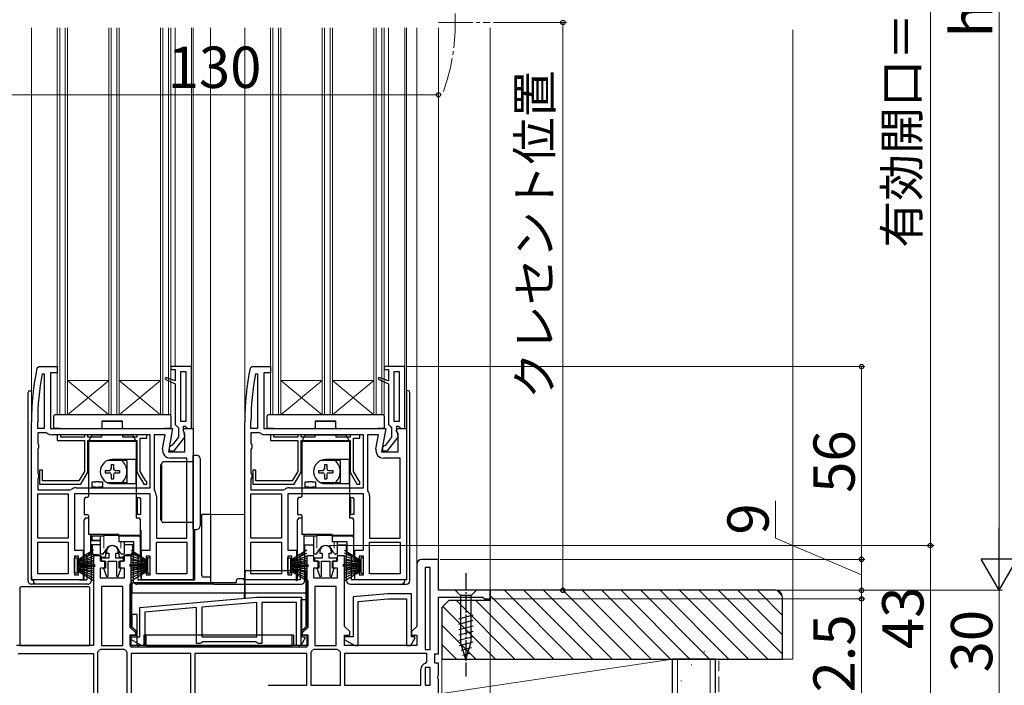
# Model space of a CAD drawing. Extents: x 0 to 1050, y 0 to 1563.
# Drawn here: x 413 to 699, y 672 to 866 of the extents above; entities that cross this region are included whole.
import ezdxf

# ---------------------------------------------------------------- set-up
doc = ezdxf.new("R2010")
doc.units = 0
doc.linetypes.add('YCENTER_1', pattern=[13, 10, -1, 1, -1])
doc.linetypes.add('YHIDDEN_1', pattern=[4, 3, -1])
for name, color, linetype, lineweight in [('YKK_11', 7, 'CONTINUOUS', 30), ('YKK_12', 2, 'CONTINUOUS', 13), ('YKK_13', 4, 'CONTINUOUS', 30), ('YKK_D', 6, 'CONTINUOUS', 13), ('YSS_K', 3, 'CONTINUOUS', 13), ('YSS_KE', 3, 'CONTINUOUS', 30)]:
    doc.layers.add(name, color=color, linetype=linetype, lineweight=lineweight)
doc.styles.add('text-b', font='txt.shx', dxfattribs={"bigfont": 'extfont2.shx'})

msp = doc.modelspace()

# ---------------------------------------------------------------- linework, layer by layer
at = {"layer": 'YKK_11', "linetype": 'ByBlock', "lineweight": -2, "ltscale": 0.5}
for p, q in [((418.3, 764.6), (418.79, 765)), ((418.79, 765), (424.2, 765)), ((424.2, 765), (424.2, 763.2)), ((463.2, 765), (457.2, 765)), ((457.2, 765), (457.2, 764.2)), ((463.2, 747), (463.2, 765)), ((480.3, 764.6), (480.79, 765)), ((480.79, 765), (486.2, 765)), ((486.2, 765), (486.2, 763.2)), ((525.2, 765), (519.2, 765)), ((519.2, 765), (519.2, 764.2)), ((525.2, 747), (525.2, 765)), ((419.8, 762.95), (420.4, 762.89)), ((420.4, 762.89), (420.4, 747)), ((424.2, 763.2), (422.2, 763.2)), ((422.2, 763.2), (422.2, 747)), ((455.72, 761.84), (455.53, 761.38)), ((455.53, 761.38), (458.5, 760)), ((458.5, 760.88), (455.72, 761.84)), ((457.2, 764.2), (458.5, 764.2)), ((458.5, 764.2), (458.5, 760.88)), ((461.7, 763.5), (460, 763.5)), ((460, 763.5), (460, 749.2)), ((461.7, 749.2), (461.7, 763.5)), ((481.8, 762.95), (482.4, 762.89)), ((482.4, 762.89), (482.4, 747)), ((486.2, 763.2), (484.2, 763.2)), ((484.2, 763.2), (484.2, 747)), ((517.72, 761.84), (517.53, 761.38)), ((517.53, 761.38), (520.5, 760)), ((520.5, 760.88), (517.72, 761.84)), ((519.2, 764.2), (520.5, 764.2)), ((520.5, 764.2), (520.5, 760.88)), ((523.7, 763.5), (522, 763.5)), ((522, 763.5), (522, 749.2)), ((523.7, 749.2), (523.7, 763.5)), ((458.5, 760), (458.5, 748.2)), ((520.5, 760), (520.5, 748.2)), ((416.7, 703), (416.7, 749)), ((418.5, 747), (418.5, 749)), ((458.5, 748.2), (458.95, 747.7)), ((458.95, 747.7), (459.4, 747.2)), ((459.4, 747.2), (459.4, 744.5)), ((460, 749.2), (461.7, 749.2)), ((460.9, 746.29), (460.9, 747.7)), ((460.9, 747.7), (461.41, 747.7)), ((461.41, 747.7), (461.7, 747.44)), ((461.7, 747.44), (462.2, 747)), ((478.7, 703), (478.7, 749)), ((480.5, 747), (480.5, 749)), ((520.5, 748.2), (520.95, 747.7)), ((520.95, 747.7), (521.4, 747.2)), ((521.4, 747.2), (521.4, 744.5)), ((522, 749.2), (523.7, 749.2)), ((522.9, 746.29), (522.9, 747.7)), ((522.9, 747.7), (523.41, 747.7)), ((523.41, 747.7), (523.7, 747.44)), ((523.7, 747.44), (524.2, 747)), ((420.4, 747), (418.5, 747)), ((420.97, 745.8), (418.5, 745.8)), ((418.5, 745.8), (418.5, 742.66)), ((421.28, 745.69), (420.97, 745.8)), ((422.2, 747), (457.69, 747)), ((451.2, 745.2), (422.7, 745.2)), ((425.2, 745.2), (424.2, 745.2)), ((424.2, 745.2), (424.2, 743.5)), ((425.2, 744.5), (425.2, 745.2)), ((432.1, 744.5), (425.2, 744.5)), ((433.1, 745.2), (432.1, 745.2)), ((432.1, 745.2), (432.1, 744.5)), ((433.1, 744.5), (433.1, 745.2)), ((437.1, 744.5), (433.1, 744.5)), ((439.68, 745.2), (437.1, 745.2)), ((437.1, 745.2), (437.1, 744.5)), ((439.94, 745.05), (439.68, 745.2)), ((440.46, 745.05), (439.94, 745.05)), ((440.72, 745.2), (440.46, 745.05)), ((443.3, 745.2), (440.72, 745.2)), ((443.3, 744.5), (443.3, 745.2)), ((447.3, 744.5), (443.3, 744.5)), ((450.2, 745.2), (447.3, 745.2)), ((447.3, 745.2), (447.3, 744.5)), ((448.3, 734.57), (448.3, 744.2)), ((448.3, 744.2), (450.2, 744.2)), ((450.2, 744.2), (450.2, 745.2)), ((451.2, 729.8), (451.2, 745.2)), ((455.55, 745.2), (452.4, 745.2)), ((452.4, 745.2), (452.4, 729.23)), ((454.82, 741.1), (455.55, 745.2)), ((457.69, 747), (456.49, 740.2)), ((459.4, 744.5), (457.6, 742.19)), ((458.18, 740.5), (461.29, 744.48)), ((460.76, 746.42), (461.08, 747)), ((461.3, 745.56), (460.76, 746.42)), ((461.1, 745.89), (460.9, 746.29)), ((461.08, 747), (463.7, 747)), ((461.29, 744.48), (461.1, 745.89)), ((461.3, 740.2), (461.3, 745.56)), ((462.2, 747), (463.2, 747)), ((463.7, 747), (463.7, 703)), ((482.4, 747), (480.5, 747)), ((482.97, 745.8), (480.5, 745.8)), ((480.5, 745.8), (480.5, 742.66)), ((483.28, 745.69), (482.97, 745.8)), ((484.2, 747), (519.69, 747)), ((513.2, 745.2), (484.7, 745.2)), ((487.2, 745.2), (486.2, 745.2)), ((486.2, 745.2), (486.2, 743.5)), ((487.2, 744.5), (487.2, 745.2)), ((494.1, 744.5), (487.2, 744.5)), ((495.1, 745.2), (494.1, 745.2)), ((494.1, 745.2), (494.1, 744.5)), ((495.1, 744.5), (495.1, 745.2)), ((499.1, 744.5), (495.1, 744.5)), ((501.68, 745.2), (499.1, 745.2)), ((499.1, 745.2), (499.1, 744.5)), ((501.94, 745.05), (501.68, 745.2)), ((502.46, 745.05), (501.94, 745.05)), ((502.72, 745.2), (502.46, 745.05)), ((505.3, 745.2), (502.72, 745.2)), ((505.3, 744.5), (505.3, 745.2)), ((509.3, 744.5), (505.3, 744.5)), ((512.2, 745.2), (509.3, 745.2)), ((509.3, 745.2), (509.3, 744.5)), ((510.3, 734.57), (510.3, 744.2)), ((510.3, 744.2), (512.2, 744.2)), ((512.2, 744.2), (512.2, 745.2)), ((513.2, 729.8), (513.2, 745.2)), ((517.55, 745.2), (514.4, 745.2)), ((514.4, 745.2), (514.4, 729.23)), ((516.82, 741.1), (517.55, 745.2)), ((519.69, 747), (518.49, 740.2)), ((521.4, 744.5), (519.6, 742.19)), ((520.18, 740.5), (523.29, 744.48)), ((522.76, 746.42), (523.08, 747)), ((523.3, 745.56), (522.76, 746.42)), ((523.1, 745.89), (522.9, 746.29)), ((523.08, 747), (525.7, 747)), ((523.29, 744.48), (523.1, 745.89)), ((523.3, 740.2), (523.3, 745.56)), ((524.2, 747), (525.2, 747)), ((525.7, 747), (525.7, 703)), ((418.5, 742.66), (418.75, 742.23)), ((418.75, 741.37), (418.5, 740.93)), ((418.75, 742.23), (418.75, 741.37)), ((424.2, 743.5), (432.1, 743.5)), ((432.1, 743.5), (432.1, 734.57)), ((433.1, 743.5), (447.3, 743.5)), ((433.1, 734.3), (433.1, 743.5)), ((447.3, 743.5), (447.3, 734.3)), ((457.2, 742), (456.7, 741.5)), ((456.7, 741.5), (456.7, 740.5)), ((457.6, 742.19), (457.2, 742)), ((480.5, 742.66), (480.75, 742.23)), ((480.75, 741.37), (480.5, 740.93)), ((480.75, 742.23), (480.75, 741.37)), ((486.2, 743.5), (494.1, 743.5)), ((494.1, 743.5), (494.1, 734.57)), ((495.1, 743.5), (509.3, 743.5)), ((495.1, 734.3), (495.1, 743.5)), ((509.3, 743.5), (509.3, 734.3)), ((519.2, 742), (518.7, 741.5)), ((518.7, 741.5), (518.7, 740.5)), ((519.6, 742.19), (519.2, 742)), ((418.5, 740.93), (418.5, 734.06)), ((456.49, 740.2), (461.3, 740.2)), ((456.7, 740.5), (458.18, 740.5)), ((480.5, 740.93), (480.5, 734.06)), ((518.49, 740.2), (523.3, 740.2)), ((518.7, 740.5), (520.18, 740.5)), ((461.9, 738.4), (457.09, 738.4)), ((461.9, 715.2), (461.9, 738.4)), ((523.9, 738.4), (519.09, 738.4)), ((523.9, 715.2), (523.9, 738.4)), ((418.5, 734.06), (418.75, 733.63)), ((418.75, 732.77), (418.5, 732.33)), ((418.75, 733.63), (418.75, 732.77)), ((419.9, 734.9), (419, 734.9)), ((419, 734.9), (419, 730.8)), ((419.9, 731.8), (419.9, 734.9)), ((432.1, 734.57), (430.5, 731.8)), ((431.08, 730.8), (433.1, 734.3)), ((447.3, 734.3), (449.32, 730.8)), ((449.83, 731.92), (448.3, 734.57)), ((480.5, 734.06), (480.75, 733.63)), ((480.75, 732.77), (480.5, 732.33)), ((480.75, 733.63), (480.75, 732.77)), ((481.9, 734.9), (481, 734.9)), ((481, 734.9), (481, 730.8)), ((481.9, 731.8), (481.9, 734.9)), ((494.1, 734.57), (492.5, 731.8)), ((493.08, 730.8), (495.1, 734.3)), ((509.3, 734.3), (511.32, 730.8)), ((511.83, 731.92), (510.3, 734.57)), ((418.5, 732.33), (418.5, 729.2)), ((419, 730.8), (431.08, 730.8)), ((430.5, 731.8), (419.9, 731.8)), ((449.32, 730.8), (450.2, 730.8)), ((449.99, 731.78), (449.83, 731.92)), ((450.2, 731.5), (449.99, 731.78)), ((450.2, 730.8), (450.2, 731.5)), ((480.5, 732.33), (480.5, 729.2)), ((481, 730.8), (493.08, 730.8)), ((492.5, 731.8), (481.9, 731.8)), ((511.32, 730.8), (512.2, 730.8)), ((511.99, 731.78), (511.83, 731.92)), ((512.2, 731.5), (511.99, 731.78)), ((512.2, 730.8), (512.2, 731.5)), ((418.5, 729.2), (427.97, 729.2)), ((418.5, 715.2), (418.5, 728)), ((418.5, 728), (427.4, 728)), ((427.4, 728), (427.4, 715.2)), ((427.97, 729.2), (428.28, 729.31)), ((451.2, 728), (429.2, 728)), ((429.2, 728), (429.2, 711.7)), ((429.7, 729.8), (451.2, 729.8)), ((451.2, 711.7), (451.2, 728)), ((452.4, 729.23), (452.51, 728.92)), ((453, 727.5), (453, 715.2)), ((480.5, 729.2), (489.97, 729.2)), ((480.5, 715.2), (480.5, 728)), ((480.5, 728), (489.4, 728)), ((489.4, 728), (489.4, 715.2)), ((489.97, 729.2), (490.28, 729.31)), ((513.2, 728), (491.2, 728)), ((491.2, 728), (491.2, 711.7)), ((491.7, 729.8), (513.2, 729.8)), ((513.2, 711.7), (513.2, 728)), ((514.4, 729.23), (514.51, 728.92)), ((515, 727.5), (515, 715.2)), ((427.4, 715.2), (418.5, 715.2)), ((418.5, 704.8), (418.5, 714)), ((418.5, 714), (427.4, 714)), ((427.4, 714), (427.4, 704.8)), ((453, 715.2), (461.9, 715.2)), ((453, 704.8), (453, 714)), ((453, 714), (461.9, 714)), ((461.9, 714), (461.9, 704.8)), ((489.4, 715.2), (480.5, 715.2)), ((480.5, 704.8), (480.5, 714)), ((480.5, 714), (489.4, 714)), ((489.4, 714), (489.4, 704.8)), ((515, 715.2), (523.9, 715.2)), ((515, 704.8), (515, 714)), ((515, 714), (523.9, 714)), ((523.9, 714), (523.9, 704.8)), ((429.2, 711.7), (431.7, 711.7)), ((430.4, 709.9), (429.2, 709.9)), ((429.2, 709.9), (429.2, 704.5)), ((430.4, 708.7), (430.4, 709.9)), ((431.7, 711.7), (431.7, 708.7)), ((436.8, 710), (434.7, 710)), ((434.7, 710), (434.7, 684)), ((436.8, 708.5), (436.8, 710)), ((438.5, 711.3), (438.5, 710.8)), ((438.5, 710.8), (439.2, 710.8)), ((439.2, 710.8), (439.2, 709.3)), ((441.2, 709.3), (441.2, 710.8)), ((441.2, 710.8), (441.9, 710.8)), ((441.9, 710.8), (441.9, 711.3)), ((445.7, 710), (443.6, 710)), ((443.6, 710), (443.6, 708.5)), ((445.7, 689.5), (445.7, 710)), ((448.7, 708.7), (448.7, 711.7)), ((448.7, 711.7), (451.2, 711.7)), ((451.2, 709.9), (450, 709.9)), ((450, 709.9), (450, 708.7)), ((451.2, 704.5), (451.2, 709.9)), ((491.2, 711.7), (493.7, 711.7)), ((492.4, 709.9), (491.2, 709.9)), ((491.2, 709.9), (491.2, 704.5)), ((492.4, 708.7), (492.4, 709.9)), ((493.7, 711.7), (493.7, 708.7)), ((498.8, 710), (496.7, 710)), ((496.7, 710), (496.7, 689.5)), ((498.8, 708.5), (498.8, 710)), ((500.5, 711.3), (500.5, 710.8)), ((500.5, 710.8), (501.2, 710.8)), ((501.2, 710.8), (501.2, 709.3)), ((503.2, 709.3), (503.2, 710.8)), ((503.2, 710.8), (503.9, 710.8)), ((503.9, 710.8), (503.9, 711.3)), ((507.7, 710), (505.6, 710)), ((505.6, 710), (505.6, 708.5)), ((507.7, 689.5), (507.7, 710)), ((510.7, 708.7), (510.7, 711.7)), ((510.7, 711.7), (513.2, 711.7)), ((513.2, 709.9), (512, 709.9)), ((512, 709.9), (512, 708.7)), ((513.2, 704.5), (513.2, 709.9)), ((431.7, 708.7), (430.4, 708.7)), ((438.05, 708.5), (436.8, 708.5)), ((439.2, 709.3), (436.95, 709.3)), ((436.95, 709.3), (436.95, 708.5)), ((436.95, 708.5), (438.2, 708.5)), ((438.05, 706.5), (438.05, 708.5)), ((438.2, 708.5), (438.2, 706.4)), ((439, 704.15), (439, 708.5)), ((439, 708.5), (441.4, 708.5)), ((443.45, 709.3), (441.2, 709.3)), ((441.4, 708.5), (441.4, 704.15)), ((442.2, 706.4), (442.2, 708.5)), ((442.2, 708.5), (443.45, 708.5)), ((443.6, 708.5), (442.35, 708.5)), ((442.35, 708.5), (442.35, 706.5)), ((443.45, 708.5), (443.45, 709.3)), ((450, 708.7), (448.7, 708.7)), ((493.7, 708.7), (492.4, 708.7)), ((500.05, 708.5), (498.8, 708.5)), ((501.2, 709.3), (498.95, 709.3)), ((498.95, 709.3), (498.95, 708.5)), ((498.95, 708.5), (500.2, 708.5)), ((500.05, 706.5), (500.05, 708.5)), ((500.2, 708.5), (500.2, 706.4)), ((501, 704.15), (501, 708.5)), ((501, 708.5), (503.4, 708.5)), ((505.45, 709.3), (503.2, 709.3)), ((503.4, 708.5), (503.4, 704.15)), ((504.2, 706.4), (504.2, 708.5)), ((504.2, 708.5), (505.45, 708.5)), ((505.6, 708.5), (504.35, 708.5)), ((504.35, 708.5), (504.35, 706.5)), ((505.45, 708.5), (505.45, 709.3)), ((512, 708.7), (510.7, 708.7)), ((528.7, 707.5), (528.7, 689.5)), ((535, 709), (530.2, 709)), ((535, 700), (535, 709)), ((427.4, 704.8), (418.5, 704.8)), ((429.2, 704.5), (430.4, 704.5)), ((430.4, 704.5), (430.4, 705.7)), ((430.4, 705.7), (431.7, 705.7)), ((431.7, 705.7), (431.7, 703)), ((436.8, 703.5), (436.8, 706.5)), ((436.8, 706.5), (438.05, 706.5)), ((438.2, 706.4), (437.66, 706.4)), ((437.66, 706.4), (438.5, 704.06)), ((438.5, 704.06), (439, 704.15)), ((441.4, 704.15), (441.9, 704.06)), ((441.9, 704.06), (442.73, 706.4)), ((442.73, 706.4), (442.2, 706.4)), ((442.35, 706.5), (443.6, 706.5)), ((443.6, 706.5), (443.6, 703.5)), ((448.7, 703), (448.7, 705.7)), ((448.7, 705.7), (450, 705.7)), ((450, 705.7), (450, 704.5)), ((450, 704.5), (451.2, 704.5)), ((461.9, 704.8), (453, 704.8)), ((489.4, 704.8), (480.5, 704.8)), ((491.2, 704.5), (492.4, 704.5)), ((492.4, 704.5), (492.4, 705.7)), ((492.4, 705.7), (493.7, 705.7)), ((493.7, 705.7), (493.7, 703)), ((498.8, 703.5), (498.8, 706.5)), ((498.8, 706.5), (500.05, 706.5)), ((500.2, 706.4), (499.66, 706.4)), ((499.66, 706.4), (500.5, 704.06)), ((500.5, 704.06), (501, 704.15)), ((503.4, 704.15), (503.9, 704.06)), ((503.9, 704.06), (504.73, 706.4)), ((504.73, 706.4), (504.2, 706.4)), ((504.35, 706.5), (505.6, 706.5)), ((505.6, 706.5), (505.6, 703.5)), ((510.7, 703), (510.7, 705.7)), ((510.7, 705.7), (512, 705.7)), ((512, 705.7), (512, 704.5)), ((512, 704.5), (513.2, 704.5)), ((523.9, 704.8), (515, 704.8)), ((531.1, 706.6), (531.1, 682.8)), ((532.6, 706.6), (531.1, 706.6)), ((532.6, 682.8), (532.6, 706.6)), ((431.7, 703), (416.7, 703)), ((443.6, 703.5), (436.8, 703.5)), ((463.7, 703), (448.7, 703)), ((493.7, 703), (478.7, 703)), ((505.6, 703.5), (498.8, 703.5)), ((525.7, 703), (510.7, 703)), ((437.1, 701.1), (437.1, 684)), ((443.3, 701.1), (437.1, 701.1)), ((443.3, 684), (443.3, 701.1)), ((499.1, 701.1), (499.1, 684)), ((505.3, 701.1), (499.1, 701.1)), ((505.3, 684), (505.3, 701.1)), ((520.2, 699), (510.2, 698.12)), ((527.2, 699), (520.2, 699)), ((527.2, 686.5), (527.2, 699)), ((550, 700), (535, 700)), ((550, 697.5), (550, 700)), ((448.2, 695.02), (482.2, 698)), ((482.2, 696.49), (466.2, 695.09)), ((482.2, 698), (495.2, 698)), ((482.2, 686.5), (482.2, 696.49)), ((493.7, 696.5), (483.7, 696.5)), ((483.7, 696.5), (483.7, 684.5)), ((493.7, 684), (493.7, 696.5)), ((495.2, 698), (495.2, 686.5)), ((510.2, 698.12), (510.2, 686.5)), ((511.7, 696.75), (520.26, 697.5)), ((511.7, 684), (511.7, 696.75)), ((520.26, 697.5), (525.7, 697.5)), ((525.7, 697.5), (525.7, 684)), ((535, 681.5), (535, 698)), ((535, 698), (547.91, 698)), ((547.91, 698), (548.2, 697.75)), ((548.2, 697.75), (548.5, 697.5)), ((548.5, 697.5), (550, 697.5)), ((448.2, 686.5), (448.2, 695.02)), ((464.7, 694.96), (449.7, 693.65)), ((449.7, 693.65), (449.7, 684)), ((464.7, 684.5), (464.7, 694.96)), ((466.2, 695.09), (466.2, 686.5)), ((447.2, 688), (445.7, 689.5)), ((445.7, 684), (445.7, 687)), ((445.7, 687), (447.2, 687)), ((447.2, 687), (447.2, 688)), ((496.7, 689.5), (495.2, 688)), ((495.2, 688), (495.2, 687)), ((495.2, 687), (496.7, 687)), ((496.7, 687), (496.7, 684)), ((509.2, 688), (507.7, 689.5)), ((507.7, 684), (507.7, 687)), ((507.7, 687), (509.2, 687)), ((509.2, 687), (509.2, 688)), ((528.7, 689.5), (527.2, 688)), ((527.2, 688), (527.2, 687)), ((527.2, 687), (528.7, 687)), ((528.7, 687), (528.7, 684)), ((445.63, 685.75), (445.83, 686.5)), ((448.66, 684), (445.63, 685.75)), ((445.83, 686.5), (448.2, 686.5)), ((465.7, 684.5), (464.7, 684.5)), ((466.13, 684.75), (465.7, 684.5)), ((466.56, 685), (466.13, 684.75)), ((466.2, 686.5), (482.2, 686.5)), ((481.83, 685), (466.56, 685)), ((482.27, 684.75), (481.83, 685)), ((482.7, 684.5), (482.27, 684.75)), ((483.7, 684.5), (482.7, 684.5)), ((496.22, 686.16), (494.98, 684)), ((495.2, 686.5), (496.03, 686.5)), ((496.03, 686.5), (496.22, 686.16)), ((507.83, 686.5), (507.63, 685.75)), ((507.63, 685.75), (510.66, 684)), ((510.2, 686.5), (507.83, 686.5)), ((526.98, 684), (528.22, 686.16)), ((528.03, 686.5), (527.2, 686.5)), ((528.22, 686.16), (528.03, 686.5)), ((434.7, 684), (412.3, 684)), ((412.8, 681.6), (434.7, 681.6)), ((434.7, 681.6), (434.7, 662.4)), ((436.08, 682.29), (435.9, 681.91)), ((435.9, 681.91), (435.9, 662.4)), ((436.79, 682.8), (436.41, 682.62)), ((443.61, 682.8), (436.79, 682.8)), ((437.1, 684), (443.3, 684)), ((443.99, 682.62), (443.61, 682.8)), ((444.5, 681.91), (444.32, 682.29)), ((444.5, 662.4), (444.5, 681.91)), ((496.7, 684), (445.7, 684)), ((463, 681.6), (445.7, 681.6)), ((445.7, 681.6), (445.7, 662.4)), ((449.7, 684), (448.66, 684)), ((463, 662.4), (463, 681.6)), ((496.7, 681.6), (464.2, 681.6)), ((464.2, 681.6), (464.2, 662.4)), ((494.98, 684), (493.7, 684)), ((496.7, 672.4), (496.7, 681.6)), ((498.08, 682.29), (497.9, 681.91)), ((497.9, 681.91), (497.9, 672.4)), ((498.79, 682.8), (498.41, 682.62)), ((505.61, 682.8), (498.79, 682.8)), ((499.1, 684), (505.3, 684)), ((505.99, 682.62), (505.61, 682.8)), ((506.5, 681.91), (506.32, 682.29)), ((506.5, 672.4), (506.5, 681.91)), ((528.7, 684), (507.7, 684)), ((531.6, 681.6), (507.7, 681.6)), ((507.7, 681.6), (507.7, 672.4)), ((510.66, 684), (511.7, 684)), ((525.7, 684), (526.98, 684)), ((531.1, 682.8), (532.6, 682.8)), ((531.6, 679.24), (531.6, 681.6)), ((534, 678.8), (534, 681.5)), ((534, 681.5), (535, 681.5)), ((531.21, 678.75), (531.6, 679.24)), ((535, 678.8), (534, 678.8)), ((535, 675.32), (535, 678.8)), ((529.9, 672.4), (529.9, 677.1)), ((532.6, 677.6), (531.1, 677.6)), ((531.1, 677.6), (531.1, 672.4)), ((532.6, 672.4), (532.6, 677.6)), ((534.81, 674.93), (535, 675.32)), ((534.81, 674.46), (534.81, 674.93)), ((535, 674.07), (534.81, 674.46)), ((535, 670), (535, 674.07)), ((485.5, 672.4), (496.7, 672.4)), ((497.9, 672.4), (506.5, 672.4)), ((507.7, 672.4), (529.9, 672.4)), ((531.1, 672.4), (532.6, 672.4))]:
    msp.add_line(p, q, dxfattribs=at)
for centre, radius, start, end in [((493.7, 749), 77, 168.3101, 180), ((555.7, 749), 77, 168.3101, 180), ((493.7, 749), 75.2, 169.3095, 180), ((555.7, 749), 75.2, 169.3095, 180), ((422.7, 747.5), 2.3, 231.7868, 270), ((484.7, 747.5), 2.3, 231.7868, 270), ((457.09, 740.7), 2.3, 170, 270), ((519.09, 740.7), 2.3, 170, 270), ((429.7, 727.5), 2.3, 90, 128.2132), ((450.7, 727.5), 2.3, 0, 38.2132), ((491.7, 727.5), 2.3, 90, 128.2132), ((512.7, 727.5), 2.3, 0, 38.2132), ((440.2, 711.3), 1.7, 360, 180), ((502.2, 711.3), 1.7, 360, 180), ((530.2, 707.5), 1.5, 90, 180), ((434.2, 684.5), 2.9, 310.3202, 319.6798), ((446.2, 684.5), 2.9, 220.3202, 229.6798), ((496.2, 684.5), 2.9, 310.3202, 319.6798), ((508.2, 684.5), 2.9, 220.3202, 229.6798), ((531.6, 677.1), 1.7, 103.1366, 180)]:
    msp.add_arc(centre, radius, start, end, dxfattribs=at)
at = {"layer": 'YKK_12', "linetype": 'YCENTER_1'}
msp.add_line((535, 865), (550, 865), dxfattribs=at)
at = {"layer": 'YKK_12'}
for p, q in [((416.7, 749), (416.7, 863.5)), ((424.2, 751), (424.2, 863.5)), ((424.9, 751), (424.9, 863.5)), ((426.5, 751), (426.5, 863.5)), ((427.2, 751), (427.2, 863.5)), ((439.2, 751), (439.2, 863.5)), ((439.9, 751), (439.9, 863.5)), ((441.5, 751), (441.5, 863.5)), ((442.2, 751), (442.2, 863.5)), ((454.2, 751), (454.2, 863.5)), ((454.9, 751), (454.9, 863.5)), ((456.5, 751), (456.5, 863.5)), ((457.2, 751), (457.2, 863.5)), ((458.5, 863.5), (458.5, 765)), ((463.2, 764.5), (463.2, 863.5)), ((463.7, 746.5), (463.7, 863.5)), ((468.7, 863.5), (468.7, 722)), ((478.7, 863.5), (478.7, 749)), ((486.2, 751), (486.2, 863.5)), ((486.9, 751), (486.9, 863.5)), ((488.5, 751), (488.5, 863.5)), ((489.2, 751), (489.2, 863.5)), ((501.2, 751), (501.2, 863.5)), ((501.9, 751), (501.9, 863.5)), ((503.5, 751), (503.5, 863.5)), ((504.2, 751), (504.2, 863.5)), ((516.2, 751), (516.2, 863.5)), ((516.9, 751), (516.9, 863.5)), ((518.5, 751), (518.5, 863.5)), ((519.2, 751), (519.2, 863.5)), ((520.5, 863.5), (520.5, 765)), ((525.2, 764.5), (525.2, 863.5)), ((525.7, 746.5), (525.7, 863.5)), ((528.7, 863.5), (528.7, 707.5)), ((535, 863.5), (535, 708.5)), ((550, 863.5), (550, 699.5)), ((439.2, 761), (427.2, 761)), ((427.2, 761), (439.2, 751)), ((427.2, 751), (439.2, 761)), ((454.2, 761), (442.2, 761)), ((442.2, 761), (454.2, 751)), ((442.2, 751), (454.2, 761)), ((501.2, 761), (489.2, 761)), ((489.2, 761), (501.2, 751)), ((489.2, 751), (501.2, 761)), ((516.2, 761), (504.2, 761)), ((504.2, 761), (516.2, 751)), ((504.2, 751), (516.2, 761)), ((457.2, 751), (424.2, 751)), ((519.2, 751), (486.2, 751)), ((465.7, 722), (478.7, 722))]:
    msp.add_line(p, q, dxfattribs=at)
at = {"layer": 'YKK_12', "linetype": 'YCENTER_1'}
msp.add_arc((479.9, 865), 60, 340.5288, 19.4712, dxfattribs=at)
at = {"layer": 'YKK_13'}
for p, q in [((415.7, 702.8), (415.7, 757.5)), ((416.2, 758), (416.7, 758)), ((526.2, 758), (525.7, 758)), ((525.7, 757.5), (525.7, 703)), ((526.7, 702.8), (526.7, 757.5)), ((423.2, 750.67), (423.2, 750.7)), ((423.2, 750.59), (423.2, 750.67)), ((423.2, 747.3), (423.2, 750.59)), ((423.53, 751), (423.5, 751)), ((456.87, 751), (423.53, 751)), ((456.9, 751), (456.87, 751)), ((457.2, 750.7), (457.2, 750.67)), ((457.2, 750.67), (457.2, 750.59)), ((457.2, 750.59), (457.2, 747.3)), ((485.2, 750.67), (485.2, 750.7)), ((485.2, 750.59), (485.2, 750.67)), ((485.2, 747.3), (485.2, 750.59)), ((485.53, 751), (485.5, 751)), ((518.87, 751), (485.53, 751)), ((518.9, 751), (518.87, 751)), ((519.2, 750.7), (519.2, 750.67)), ((519.2, 750.67), (519.2, 750.59)), ((519.2, 750.59), (519.2, 747.3)), ((443.2, 749.2), (437.2, 749.2)), ((437.2, 749.2), (437.2, 747)), ((437.2, 749.2), (443.2, 749.2)), ((443.2, 747), (443.2, 749.2)), ((505.2, 749.2), (499.2, 749.2)), ((499.2, 749.2), (499.2, 747)), ((499.2, 749.2), (505.2, 749.2)), ((505.2, 747), (505.2, 749.2)), ((425, 747), (423.5, 747)), ((425, 747), (436.9, 747)), ((433.3, 743.2), (434.3, 745.2)), ((434.3, 745.2), (446.1, 745.2)), ((437.2, 747), (436.9, 747)), ((443.5, 747), (443.2, 747)), ((443.5, 747), (455.4, 747)), ((446.1, 745.2), (447.1, 743.2)), ((456.9, 747), (455.4, 747)), ((487, 747), (485.5, 747)), ((487, 747), (498.9, 747)), ((495.3, 743.2), (496.3, 745.2)), ((496.3, 745.2), (508.1, 745.2)), ((499.2, 747), (498.9, 747)), ((505.5, 747), (505.2, 747)), ((505.5, 747), (517.4, 747)), ((508.1, 745.2), (509.1, 743.2)), ((518.9, 747), (517.4, 747)), ((433.3, 743.2), (433.3, 727.3)), ((447.1, 743.2), (433.3, 743.2)), ((447.1, 743.2), (447.1, 738)), ((495.3, 743.2), (495.3, 727.3)), ((509.1, 743.2), (495.3, 743.2)), ((509.1, 743.2), (509.1, 738)), ((463.7, 739.3), (464.7, 739.3)), ((463.7, 732.3), (463.7, 739.3)), ((447.1, 738), (440.2, 738)), ((447.1, 731), (447.1, 738)), ((454.25, 736.5), (454.25, 720.5)), ((454.5, 736.5), (454.25, 736.5)), ((454.5, 720.2), (454.5, 736.8)), ((454.5, 736.5), (454.5, 720.5)), ((461.2, 737.3), (455, 737.3)), ((463.7, 737.3), (461.2, 737.3)), ((465.7, 738.3), (465.7, 732.3)), ((509.1, 738), (502.2, 738)), ((509.1, 731), (509.1, 738)), ((434.3, 730), (434.3, 731.5)), ((434.3, 731.5), (435.3, 731.5)), ((435.3, 730), (434.3, 730)), ((436.3, 731.5), (435.3, 731.5)), ((435.3, 730), (436.3, 730)), ((436.3, 731.5), (437.3, 731.5)), ((437.3, 730), (436.3, 730)), ((437.3, 731.5), (437.3, 730)), ((440.2, 731), (447.1, 731)), ((447.1, 731), (447.1, 721)), ((463.7, 724.7), (463.7, 732.3)), ((465.7, 732.3), (465.7, 724.7)), ((496.3, 730), (496.3, 731.5)), ((496.3, 731.5), (497.3, 731.5)), ((497.3, 730), (496.3, 730)), ((498.3, 731.5), (497.3, 731.5)), ((497.3, 730), (498.3, 730)), ((498.3, 731.5), (499.3, 731.5)), ((499.3, 730), (498.3, 730)), ((499.3, 731.5), (499.3, 730)), ((502.2, 731), (509.1, 731)), ((509.1, 731), (509.1, 721)), ((433.3, 727.3), (433, 727)), ((447.4, 727), (447.1, 727.3)), ((495.3, 727.3), (495, 727)), ((509.4, 727), (509.1, 727.3)), ((432.29, 727), (432, 726.5)), ((432, 726.5), (432, 722)), ((433, 727), (432.29, 727)), ((447.4, 727), (448.11, 727)), ((447.4, 726.5), (447.4, 727)), ((447.4, 726.5), (447.4, 722.5)), ((448.11, 727), (448.4, 726.5)), ((448.4, 726.5), (448.4, 722.5)), ((463.7, 717.7), (463.7, 724.7)), ((465.7, 724.7), (465.7, 718.7)), ((494.29, 727), (494, 726.5)), ((494, 726.5), (494, 722)), ((495, 727), (494.29, 727)), ((509.4, 727), (510.11, 727)), ((509.4, 726.5), (509.4, 727)), ((509.4, 726.5), (509.4, 722.5)), ((510.11, 727), (510.4, 726.5)), ((510.4, 726.5), (510.4, 722.5)), ((432, 722), (433, 722)), ((433, 722), (433.3, 721.7)), ((433.3, 721.7), (433.3, 716.2)), ((447.1, 721.7), (447.4, 722)), ((447.4, 722), (447.4, 722.5)), ((448.4, 722), (447.4, 722)), ((448.4, 722.5), (448.4, 722)), ((465.7, 722), (466.2, 722)), ((466.19, 704.29), (466.19, 722)), ((468.7, 722), (466.2, 722)), ((468.7, 722), (468.7, 702.8)), ((494, 722), (495, 722)), ((495, 722), (495.3, 721.7)), ((495.3, 721.7), (495.3, 716.2)), ((509.1, 721.7), (509.4, 722)), ((509.4, 722), (509.4, 722.5)), ((510.4, 722), (509.4, 722)), ((510.4, 722.5), (510.4, 722)), ((432.29, 721), (432, 720.5)), ((432, 710.5), (432, 720.5)), ((433.3, 721), (432.29, 721)), ((448.11, 721), (447.1, 721)), ((448.4, 720.5), (448.11, 721)), ((448.4, 715.2), (448.4, 720.5)), ((454.5, 720.5), (454.25, 720.5)), ((461.2, 719.7), (455, 719.7)), ((463.7, 719.7), (461.2, 719.7)), ((494.29, 721), (494, 720.5)), ((494, 710.5), (494, 720.5)), ((495.3, 721), (494.29, 721)), ((510.11, 721), (509.1, 721)), ((510.4, 720.5), (510.11, 721)), ((510.4, 715.2), (510.4, 720.5)), ((431.9, 717.5), (431.9, 703)), ((432, 717.5), (431.9, 717.5)), ((442.1, 716.2), (433.3, 716.2)), ((434, 711.21), (434, 716.2)), ((437.7, 715.7), (434, 715.7)), ((434.1, 715.7), (434.1, 714.5)), ((434.3, 714.8), (434.3, 715.7)), ((437.7, 716.2), (437.7, 715.7)), ((442.1, 716), (442.1, 716.2)), ((442.1, 716), (447.94, 716)), ((442.1, 715.7), (442.1, 716)), ((442.1, 715.7), (442.1, 714.2)), ((448.11, 715.7), (442.1, 715.7)), ((447.94, 716), (448.11, 715.7)), ((448.4, 715.2), (448.11, 715.7)), ((448.4, 717.5), (448.5, 717.5)), ((448.5, 717.5), (448.5, 703)), ((463.7, 717.7), (464.7, 717.7)), ((464.2, 703), (464.2, 717.7)), ((493.94, 717.5), (493.94, 703)), ((493.94, 717.5), (494, 717.5)), ((504.1, 716.2), (495.3, 716.2)), ((496, 711.21), (496, 716.2)), ((499.7, 715.7), (496, 715.7)), ((499.7, 716.2), (499.7, 715.7)), ((504.1, 716), (504.1, 716.2)), ((504.1, 716), (509.94, 716)), ((504.1, 715.7), (504.1, 716)), ((504.1, 715.7), (504.1, 714.2)), ((510.11, 715.7), (504.1, 715.7)), ((509.94, 716), (510.11, 715.7)), ((510.4, 715.2), (510.11, 715.7)), ((434.1, 714.5), (436.7, 714.5)), ((436.7, 713.2), (434.1, 713.2)), ((434.1, 702.8), (434.1, 713.2)), ((434.3, 714.5), (434.3, 714.8)), ((434.3, 713.2), (434.3, 710.6)), ((436.7, 714.5), (434.6, 714.5)), ((442.1, 714.2), (446.4, 714.2)), ((446.3, 713.2), (443.7, 713.2)), ((446.1, 713.2), (446.1, 710.6)), ((446.3, 713.2), (446.3, 702.8)), ((446.4, 714.2), (446.4, 711.21)), ((448.4, 710.5), (448.4, 715.2)), ((496.1, 713.2), (496.1, 702.8)), ((496.1, 713.2), (498.7, 713.2)), ((504.1, 714.2), (508.4, 714.2)), ((505.7, 713.2), (508.3, 713.2)), ((508.3, 702.8), (508.3, 713.2)), ((508.4, 714.2), (508.4, 711.21)), ((510.4, 710.5), (510.4, 715.2)), ((434.7, 711.67), (430, 708.7)), ((430, 708.5), (434.7, 710.76)), ((430, 708.3), (434.7, 709.96)), ((432.5, 710), (433, 710)), ((432.8, 710), (432.8, 703)), ((433, 710), (433.85, 710.85)), ((435.98, 710.3), (434.6, 710.3)), ((437.01, 709.69), (436.69, 710.01)), ((438.2, 711.3), (438.2, 709.9)), ((442.2, 709.9), (442.2, 711.3)), ((443.71, 710.01), (443.39, 709.69)), ((445.8, 710.3), (444.41, 710.3)), ((445.7, 711.67), (450.4, 708.7)), ((450.4, 708.5), (445.7, 710.76)), ((450.4, 708.3), (445.7, 709.96)), ((446.55, 710.85), (447.4, 710)), ((447.4, 710), (447.9, 710)), ((447.6, 710), (447.6, 703)), ((496.7, 711.67), (492, 708.7)), ((492, 708.5), (496.7, 710.76)), ((492, 708.3), (496.7, 709.96)), ((494.5, 710), (495, 710)), ((494.8, 710), (494.8, 703)), ((495, 710), (495.85, 710.85)), ((507.7, 711.67), (512.4, 708.7)), ((512.4, 708.5), (507.7, 710.76)), ((512.4, 708.3), (507.7, 709.96)), ((508.55, 710.85), (509.4, 710)), ((509.4, 710), (509.9, 710)), ((509.6, 710), (509.6, 703)), ((429.2, 709.45), (430, 709.45)), ((429.2, 704.95), (429.2, 709.45)), ((430, 709.45), (430, 704.95)), ((434.7, 709.29), (430, 708.1)), ((430, 707.9), (434.7, 708.73)), ((434.7, 708.29), (430, 707.7)), ((430, 707.5), (434.7, 707.97)), ((430, 707.4), (435.2, 707.4)), ((430, 707), (435.2, 707)), ((437.22, 709.6), (437.9, 709.6)), ((442.5, 709.6), (443.17, 709.6)), ((450.4, 707.4), (445.2, 707.4)), ((450.4, 707), (445.2, 707)), ((445.7, 709.29), (450.4, 708.1)), ((450.4, 707.9), (445.7, 708.73)), ((445.7, 708.29), (450.4, 707.7)), ((450.4, 707.5), (445.7, 707.97)), ((451.2, 709.45), (450.4, 709.45)), ((450.4, 709.45), (450.4, 704.95)), ((451.2, 704.95), (451.2, 709.45)), ((491.2, 709.45), (492, 709.45)), ((491.2, 704.95), (491.2, 709.45)), ((492, 709.45), (492, 704.95)), ((496.7, 709.29), (492, 708.1)), ((492, 707.9), (496.7, 708.73)), ((496.7, 708.29), (492, 707.7)), ((492, 707.5), (496.7, 707.97)), ((492, 707.4), (497.2, 707.4)), ((492, 707), (497.2, 707)), ((512.4, 707.4), (507.2, 707.4)), ((512.4, 707), (507.2, 707)), ((507.7, 709.29), (512.4, 708.1)), ((512.4, 707.9), (507.7, 708.73)), ((507.7, 708.29), (512.4, 707.7)), ((512.4, 707.5), (507.7, 707.97)), ((513.2, 709.45), (512.4, 709.45)), ((512.4, 709.45), (512.4, 704.95)), ((513.2, 704.95), (513.2, 709.45)), ((430, 704.95), (429.2, 704.95)), ((430, 706.9), (434.7, 706.42)), ((434.7, 706.1), (430, 706.7)), ((430, 706.5), (434.7, 705.67)), ((434.7, 705.11), (430, 706.3)), ((430, 706.1), (434.7, 704.43)), ((430, 705.9), (434.7, 703.64)), ((434.7, 702.73), (430, 705.7)), ((450.4, 706.9), (445.7, 706.42)), ((445.7, 706.1), (450.4, 706.7)), ((450.4, 706.5), (445.7, 705.67)), ((445.7, 705.11), (450.4, 706.3)), ((450.4, 706.1), (445.7, 704.43)), ((450.4, 705.9), (445.7, 703.64)), ((445.7, 702.73), (450.4, 705.7)), ((450.4, 704.95), (451.2, 704.95)), ((478.8, 699.3), (478.8, 705.3)), ((479.3, 705.8), (493.1, 705.8)), ((492, 704.95), (491.2, 704.95)), ((492, 706.9), (496.7, 706.42)), ((496.7, 706.1), (492, 706.7)), ((492, 706.5), (496.7, 705.67)), ((496.7, 705.11), (492, 706.3)), ((492, 706.1), (496.7, 704.43)), ((492, 705.9), (496.7, 703.64)), ((496.7, 702.73), (492, 705.7)), ((493.6, 705.3), (493.6, 702.8)), ((493.8, 702.8), (493.8, 705.3)), ((494.3, 705.8), (496, 705.8)), ((496.5, 705.3), (496.5, 699.3)), ((512.4, 706.9), (507.7, 706.42)), ((507.7, 706.1), (512.4, 706.7)), ((512.4, 706.5), (507.7, 705.67)), ((507.7, 705.11), (512.4, 706.3)), ((512.4, 706.1), (507.7, 704.43)), ((512.4, 705.9), (507.7, 703.64)), ((507.7, 702.73), (512.4, 705.7)), ((512.4, 704.95), (513.2, 704.95)), ((416.7, 704), (416.7, 703)), ((416.7, 703), (417.2, 703)), ((418.2, 701.8), (416.7, 701.8)), ((417.2, 702.8), (417.2, 703)), ((417.2, 703), (417.7, 703)), ((433.1, 701.8), (418.2, 701.8)), ((430.7, 703), (432.8, 703)), ((445.4, 699.3), (445.4, 701.8)), ((445.9, 702.3), (446.4, 702.3)), ((445.9, 701.8), (445.9, 699.3)), ((446.4, 702.3), (476.2, 702.3)), ((469.7, 701.8), (447.3, 701.8)), ((447.6, 703), (464.2, 703)), ((468.7, 703.79), (466.69, 703.79)), ((469.7, 701.8), (495.1, 701.8)), ((476.2, 702.8), (476.2, 702.3)), ((478.1, 703.3), (476.7, 703.3)), ((478.8, 703.3), (478.1, 703.3)), ((478.6, 702.8), (478.6, 699.3)), ((494.8, 703), (492.7, 703)), ((493.8, 703.3), (493.6, 703.3)), ((493.8, 702.8), (493.6, 702.8)), ((497, 702.8), (497, 699.3)), ((509.3, 701.8), (524.2, 701.8)), ((524.7, 703), (509.6, 703)), ((524.2, 701.8), (525.7, 701.8)), ((525.2, 703), (524.7, 703)), ((525.2, 702.8), (525.2, 703)), ((525.7, 703), (525.2, 703)), ((413.3, 700.7), (413.3, 684)), ((433.4, 701), (413.6, 701)), ((433.7, 684), (433.7, 700.7)), ((445.9, 699.3), (445.4, 699.3)), ((445.4, 693), (445.4, 699.3)), ((445.9, 693), (445.9, 699.3)), ((445.9, 699.3), (478.6, 699.3)), ((478.6, 697.86), (478.6, 699.3)), ((478.8, 699.3), (478.6, 699.3)), ((478.8, 699.3), (496.5, 699.3)), ((478.8, 697.88), (478.8, 699.3)), ((496.5, 699.3), (496.5, 697.3)), ((497, 699.3), (496.5, 699.3)), ((497, 699.3), (497, 697.3)), ((546.1, 700), (539.9, 700)), ((539.9, 700), (541.45, 698.45)), ((541.45, 698.45), (541.45, 684.91)), ((544.55, 698.45), (541.45, 698.45)), ((546.1, 700), (544.55, 698.45)), ((544.55, 684.91), (544.55, 698.45)), ((478.6, 697.86), (478.8, 697.88)), ((495, 697.3), (496.5, 697.3)), ((495, 697.3), (495, 684)), ((496.5, 697.3), (496.5, 689.4)), ((497, 697.3), (496.5, 697.3)), ((497, 697.3), (497, 689.2)), ((445.4, 693), (445.9, 693)), ((445.4, 689.2), (445.4, 693)), ((447.4, 693), (445.9, 693)), ((445.9, 693), (445.9, 689.4)), ((447.4, 684), (447.4, 693)), ((540.9, 691.7), (545.1, 692.83)), ((540.9, 690.15), (545.1, 691.28)), ((445.4, 689.2), (446.9, 687.7)), ((445.4, 687.1), (446.9, 687.1)), ((445.4, 684), (445.4, 687.1)), ((447.4, 687.9), (445.9, 689.4)), ((446.9, 687.7), (446.9, 687.1)), ((493, 687), (449.4, 687)), ((449.4, 687), (449.4, 684)), ((449.9, 687), (449.9, 684)), ((492.5, 684), (492.5, 687)), ((493, 684), (493, 687)), ((496.5, 689.4), (495, 687.9)), ((495.5, 687.7), (497, 689.2)), ((495.5, 687.1), (495.5, 687.7)), ((495.5, 687.1), (497, 687.1)), ((497, 687.1), (497, 684)), ((540.9, 688.6), (545.1, 689.72)), ((540.9, 687.05), (545.1, 688.17)), ((540.9, 685.49), (545.1, 686.62)), ((541.16, 684.01), (545.1, 685.07)), ((543, 680), (541.45, 684.91)), ((543, 680), (544.55, 684.91)), ((413.3, 684), (433.7, 684)), ((447.8, 683.5), (445.9, 683.5)), ((449.4, 684), (447.4, 684)), ((447.8, 683.5), (447.8, 684)), ((494.6, 683.5), (447.8, 683.5)), ((449.9, 684), (449.4, 684)), ((449.9, 684), (492.5, 684)), ((493, 684), (492.5, 684)), ((495, 684), (493, 684)), ((494.6, 683.5), (494.6, 684)), ((496.5, 683.5), (494.6, 683.5)), ((541.61, 682.58), (544.65, 683.39)), ((542.06, 681.15), (544.11, 681.69))]:
    msp.add_line(p, q, dxfattribs=at)
at = {"layer": 'YKK_13', "lineweight": -2, "ltscale": 0.5}
for p, q in [((444.45, 737.75), (438.9, 737.75)), ((439.85, 736.57), (440.55, 736.57)), ((439.85, 736.57), (439.85, 735.35)), ((440.55, 736.57), (440.55, 735.35)), ((444.45, 737.75), (444.45, 731.25)), ((447.1, 738), (447.1, 731)), ((506.45, 737.75), (500.9, 737.75)), ((501.85, 736.57), (502.55, 736.57)), ((501.85, 736.57), (501.85, 735.35)), ((502.55, 736.57), (502.55, 735.35)), ((506.45, 737.75), (506.45, 731.25)), ((509.1, 738), (509.1, 731)), ((438.12, 734.85), (438.12, 734.15)), ((438.12, 734.85), (439.35, 734.85)), ((438.12, 734.15), (439.35, 734.15)), ((439.85, 733.65), (439.85, 732.42)), ((440.55, 733.65), (440.55, 732.42)), ((441.05, 734.85), (442.27, 734.85)), ((441.05, 734.15), (442.27, 734.15)), ((442.27, 734.85), (442.27, 734.15)), ((500.12, 734.85), (500.12, 734.15)), ((500.12, 734.85), (501.35, 734.85)), ((500.12, 734.15), (501.35, 734.15)), ((501.85, 733.65), (501.85, 732.42)), ((502.55, 733.65), (502.55, 732.42)), ((503.05, 734.85), (504.27, 734.85)), ((503.05, 734.15), (504.27, 734.15)), ((504.27, 734.85), (504.27, 734.15)), ((444.45, 731.25), (438.9, 731.25)), ((439.85, 732.42), (440.55, 732.42)), ((506.45, 731.25), (500.9, 731.25)), ((501.85, 732.42), (502.55, 732.42)), ((436.7, 715.7), (436.7, 710.5)), ((437.7, 716), (442.1, 716)), ((498.7, 715.7), (498.7, 710.5)), ((499.7, 716), (504.1, 716)), ((443.7, 710.5), (443.7, 714.2)), ((505.7, 710.5), (505.7, 714.2)), ((437.24, 710.5), (436.7, 710.5)), ((437.35, 710.54), (437.25, 710.5)), ((437.88, 710.98), (438.47, 712)), ((442.52, 710.98), (441.93, 712)), ((443.05, 710.54), (443.15, 710.5)), ((443.7, 710.5), (443.16, 710.5)), ((499.24, 710.5), (498.7, 710.5)), ((499.35, 710.54), (499.25, 710.5)), ((499.88, 710.98), (500.47, 712)), ((504.52, 710.98), (503.93, 712)), ((505.05, 710.54), (505.15, 710.5)), ((505.7, 710.5), (505.16, 710.5))]:
    msp.add_line(p, q, dxfattribs=at)
at = {"layer": 'YKK_13', "lineweight": 13, "ltscale": 0.5}
for p, q in [((437.69, 715.7), (437.69, 712.21)), ((499.69, 715.7), (499.69, 712.21)), ((440.09, 713), (440.08, 713)), ((440.34, 713), (440.34, 712.99)), ((442.7, 714.2), (442.7, 712.21)), ((443.7, 714), (443.7, 714)), ((502.09, 713), (502.08, 713)), ((502.34, 713), (502.34, 712.99)), ((504.7, 714.2), (504.7, 712.21)), ((505.7, 714), (505.7, 714))]:
    msp.add_line(p, q, dxfattribs=at)
at = {"layer": 'YKK_13', "linetype": 'YCENTER_1', "ltscale": 0.5}
msp.add_line((543, 705), (543, 675), dxfattribs=at)
at = {"layer": 'YKK_13'}
for centre, radius, start, end in [((416.2, 757.5), 0.5, 90, 180), ((526.2, 757.5), 0.5, 0, 90), ((423.5, 750.7), 0.3, 90, 180), ((456.9, 750.7), 0.3, 0, 90), ((485.5, 750.7), 0.3, 90, 180), ((518.9, 750.7), 0.3, 0, 90), ((423.5, 747.3), 0.3, 180, 270), ((456.9, 747.3), 0.3, 270, 0), ((485.5, 747.3), 0.3, 180, 270), ((518.9, 747.3), 0.3, 270, 0), ((464.7, 738.3), 1, 0, 90), ((440.2, 734.5), 3.5, 90, 270), ((455, 736.8), 0.5, 90, 180), ((502.2, 734.5), 3.5, 90, 270), ((455, 720.2), 0.5, 180, 270), ((464.7, 718.7), 1, 270, 0), ((434.6, 714.8), 0.3, 180, 270), ((432.5, 710.5), 0.5, 180, 270), ((433.5, 711.21), 0.5, 315, 0), ((434.6, 710.6), 0.3, 180, 270), ((435.98, 709.3), 1, 45, 90), ((437.9, 709.9), 0.3, 270, 0), ((440.2, 711.3), 2, 170.1617, 180), ((440.2, 711.3), 2, 0, 5.6824), ((442.5, 709.9), 0.3, 180, 270), ((444.41, 709.3), 1, 90, 135), ((445.8, 710.6), 0.3, 270, 0), ((446.9, 711.21), 0.5, 180, 225), ((447.9, 710.5), 0.5, 270, 0), ((494.5, 710.5), 0.5, 180, 270), ((495.5, 711.21), 0.5, 315, 0), ((508.9, 711.21), 0.5, 180, 225), ((509.9, 710.5), 0.5, 270, 0), ((437.22, 709.9), 0.3, 225, 270), ((443.17, 709.9), 0.3, 270, 315), ((466.69, 704.29), 0.5, 180.0051, 269.9949), ((479.3, 705.3), 0.5, 90, 180), ((493.1, 705.3), 0.5, 0, 90), ((494.3, 705.3), 0.5, 90, 180), ((496, 705.3), 0.5, 0, 90), ((416.7, 702.8), 1, 180, 270), ((418.2, 702.8), 1, 180, 270), ((433.1, 702.8), 1, 270, 330), ((433.1, 702.8), 1, 330, 0), ((445.9, 701.8), 0.5, 90, 180), ((446.4, 701.8), 0.5, 90, 180), ((447.3, 702.8), 1, 180, 210), ((447.3, 702.8), 1, 210, 270), ((469.7, 702.8), 1, 180, 270), ((476.7, 702.8), 0.5, 90, 180), ((478.1, 702.8), 0.5, 0, 90), ((495.1, 702.8), 1, 270, 0), ((496.5, 702.8), 0.5, 0, 90), ((509.3, 702.8), 1, 180, 270), ((524.2, 702.8), 1, 270, 0), ((525.7, 702.8), 1, 270, 0), ((413.6, 700.7), 0.3, 90, 180), ((433.4, 700.7), 0.3, 0, 90), ((445.9, 684), 0.5, 180, 270), ((496.5, 684), 0.5, 270, 0)]:
    msp.add_arc(centre, radius, start, end, dxfattribs=at)
at = {"layer": 'YKK_13', "linetype": 'YHIDDEN_1', "lineweight": -2, "ltscale": 0.5}
for centre, start, end in [((440.2, 734.5), 49.8808, 55.4397), ((502.2, 734.5), 49.8808, 55.4397), ((440.2, 734.5), 304.5603, 310.1192), ((502.2, 734.5), 304.5603, 310.1192)]:
    msp.add_arc(centre, 4.25, start, end, dxfattribs=at)
at = {"layer": 'YKK_13', "lineweight": -2, "ltscale": 0.5}
for centre, radius, start, end in [((440.2, 734.5), 4.25, 310.1192, 49.8808), ((502.2, 734.5), 4.25, 310.1192, 49.8808), ((439.35, 735.35), 0.5, 270, 0), ((439.35, 733.65), 0.5, 0, 90), ((441.05, 735.35), 0.5, 180, 270), ((441.05, 733.65), 0.5, 90, 180), ((501.35, 735.35), 0.5, 270, 0), ((501.35, 733.65), 0.5, 0, 90), ((503.05, 735.35), 0.5, 180, 270), ((503.05, 733.65), 0.5, 90, 180), ((440.2, 711), 2, 30, 150), ((502.2, 711), 2, 30, 150), ((437.01, 711.48), 1, 290, 330), ((443.39, 711.48), 1, 210, 250), ((499.01, 711.48), 1, 290, 330), ((505.39, 711.48), 1, 210, 250)]:
    msp.add_arc(centre, radius, start, end, dxfattribs=at)
at = {"layer": 'YKK_D', "ltscale": 1.5}
for p, q in [((698, 710.5), (698, 1019.5)), ((678, 713), (678, 1007.5)), ((551, 865), (572.2, 865)), ((571.2, 865), (571.2, 700)), ((535, 825), (535, 845)), ((405, 844), (535, 844)), ((525.7, 765), (659, 765)), ((658, 709), (658, 765)), ((503.2, 713), (679, 713)), ((535.5, 709), (659, 709)), ((658, 700), (658, 702.55)), ((550.5, 700), (572.2, 700)), ((550.5, 700), (659, 700)), ((626, 700), (699, 700)), ((626, 700), (699, 700)), ((658, 700), (658, 697.5)), ((698, 700), (698, 670)), ((550, 697), (550, 572.5)), ((550.5, 697.5), (659, 697.5)), ((658, 697.5), (658, 669.17))]:
    msp.add_line(p, q, dxfattribs=at)
at = {"layer": 'YKK_D'}
for p, q in [((633, 715.15), (633, 725.97)), ((503.2, 713), (679, 713)), ((658, 704.5), (633, 715.15)), ((678, 713), (678, 670)), ((535.5, 709), (659, 709)), ((658, 709), (658, 700)), ((626, 700), (659, 700))]:
    msp.add_line(p, q, dxfattribs=at)
at = {"layer": 'YKK_D', "lineweight": -2}
for p, q in [((698, 700), (698, 718.19)), ((698, 700), (692.75, 709.09)), ((703.25, 709.09), (692.75, 709.09)), ((698, 700), (703.25, 709.09))]:
    msp.add_line(p, q, dxfattribs=at)
at = {"layer": 'YKK_D', "linetype": 'ByBlock', "lineweight": -2}
for centre, radius in [((571.2, 865), 0.638), ((535, 844), 0.637), ((658, 765), 0.638), ((678, 713), 0.637), ((678, 713), 0.638), ((658, 709), 0.637), ((658, 709), 0.638), ((571.2, 700), 0.637), ((658, 700), 0.637), ((658, 700), 0.637), ((658, 697.5), 0.638)]:
    msp.add_circle(centre, radius, dxfattribs=at)
at = {"layer": 'YSS_K'}
for p, q in [((638, 680), (638, 862.9)), ((612.2, 682.12), (612.4, 682.12)), ((604.5, 680), (604.5, 538.46)), ((608.47, 678.39), (608.67, 678.39)), ((614, 680), (614, 538.46)), ((635, 680), (638, 680)), ((605.48, 673.67), (605.68, 673.67))]:
    msp.add_line(p, q, dxfattribs=at)
at = {"layer": 'YSS_K', "linetype": 'Continuous', "ltscale": 1.5}
for p, q in [((568.53, 680), (550, 698.53)), ((574.19, 680), (554.19, 700)), ((579.85, 680), (559.85, 700)), ((585.5, 680), (565.5, 700)), ((591.16, 680), (571.16, 700)), ((596.82, 680), (576.82, 700)), ((602.47, 680), (582.47, 700)), ((608.13, 680), (588.13, 700)), ((613.79, 680), (593.79, 700)), ((619.44, 680), (599.44, 700)), ((625.1, 680), (605.1, 700)), ((630.76, 680), (610.76, 700)), ((635, 681.41), (616.41, 700)), ((635, 687.07), (622.07, 700)), ((635, 692.73), (627.73, 700)), ((634.95, 698.43), (633.43, 699.95)), ((557.22, 680), (540.22, 697)), ((562.88, 680), (545.88, 697)), ((551.56, 680), (536.28, 695.28)), ((545.9, 680), (536, 689.9)), ((540.25, 680), (536, 684.25))]:
    msp.add_line(p, q, dxfattribs=at)
at = {"layer": 'YSS_K', "ltscale": 1.5}
for p, q in [((603, 680), (536, 680)), ((536, 680), (536, 670)), ((536, 670), (603, 680)), ((603, 670), (603, 680))]:
    msp.add_line(p, q, dxfattribs=at)
at = {"layer": 'YSS_K', "linetype": 'YHIDDEN_1', "ltscale": 1.5}
msp.add_line((616.5, 538.46), (616.5, 679.5), dxfattribs=at)
at = {"layer": 'YSS_KE', "linetype": 'ByBlock', "lineweight": -2, "ltscale": 0.5}
for p, q in [((633, 700), (550, 700)), ((550, 700), (550, 697)), ((538, 697), (536, 695)), ((550, 697), (538, 697)), ((635, 680), (635, 698)), ((536, 695), (536, 680)), ((536, 680), (635, 680))]:
    msp.add_line(p, q, dxfattribs=at)
at = {"layer": 'YSS_KE'}
for p, q in [((603, 538.46), (603, 680)), ((615.5, 680), (603, 680)), ((615.5, 538.46), (615.5, 680))]:
    msp.add_line(p, q, dxfattribs=at)
at = {"layer": 'YSS_KE', "linetype": 'ByBlock', "lineweight": -2, "ltscale": 0.5}
msp.add_arc((633, 698), 2, 0, 90, dxfattribs=at)

# ---------------------------------------------------------------- texts
at = {"layer": 'YKK_D', "style": 'text-b'}
for s, height, p in [('有効開口＝H－95.5', 10, (674.69, 799.54)), ('h', 12, (696, 860.64)), ('クレセント位置', 10, (567.95, 755.57)), ('56', 12, (656, 728.31)), ('9', 12, (631, 716.19)), ('43', 12, (676, 682.91)), ('30', 12, (696, 676.14)), ('2.5', 12, (656, 670.29))]:
    msp.add_text(s, height=height, rotation=90, dxfattribs=at).set_placement(p)
msp.add_text('130', height=12, dxfattribs=at).set_placement((456.29, 846))

doc.saveas('drawing.dxf')
